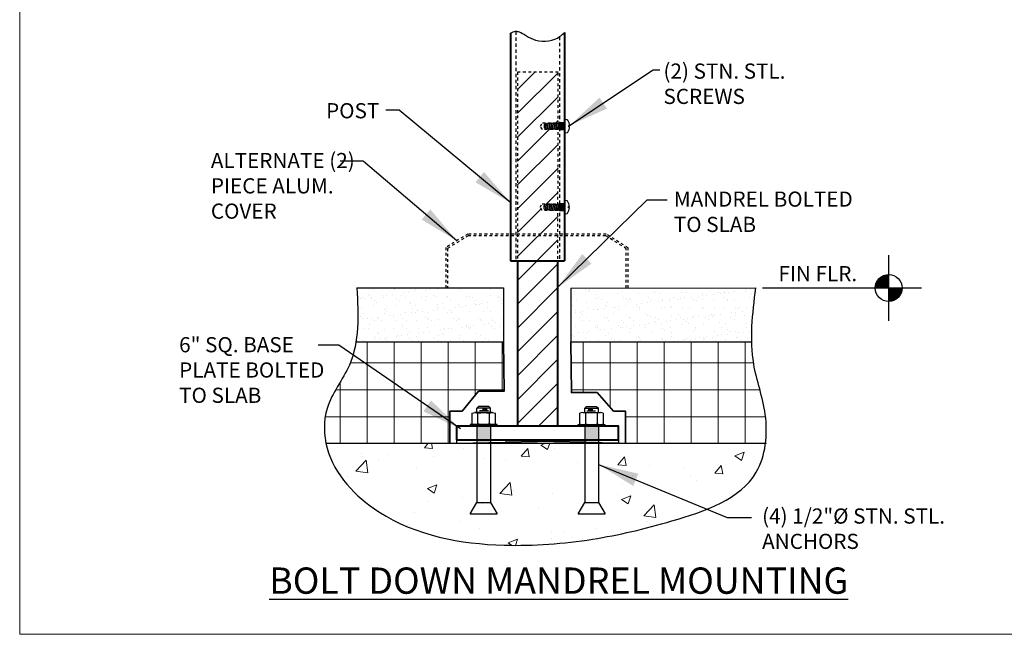
# Model space of a CAD drawing. Units: inches. Extents: x -104 to 46, y 16 to 105.
# Drawn here: x -104 to -67, y 16 to 39 of the extents above; entities that cross this region are included whole.
import ezdxf

# ---------------------------------------------------------------- set-up
doc = ezdxf.new("R2010")
doc.units = ezdxf.units.IN
doc.header["$LTSCALE"] = 0.1
doc.header["$MEASUREMENT"] = 0
for name, pattern in [('DASHED', [0.75, 0.5, -0.25]), ('DASHED2', [0.375, 0.25, -0.125]), ('HIDDEN2', [0.1875, 0.125, -0.0625])]:
    doc.linetypes.add(name, pattern=pattern)
for name, color, linetype, lineweight in [('BUILDING', 4, 'Continuous', 30), ('DIMENSIONS', 2, 'Continuous', 25), ('HATCH', 7, 'Continuous', 13), ('HIDDEN', 7, 'DASHED2', 25), ('Layer1elev', 1, 'Continuous', 35), ('MISC', 6, 'Continuous', 25), ('RAIL ELEVATION', 1, 'Continuous', 40), ('RAIL SECTION', 1, 'Continuous', 40)]:
    doc.layers.add(name, color=color, linetype=linetype, lineweight=lineweight)
doc.layers.add('L0', color=42, linetype='Continuous')
doc.layers.add('VIEWPORTS', color=7, linetype='DASHED2', lineweight=5, plot=False)
doc.styles.add('S3', font='verdana.ttf', dxfattribs={"height": 0.375})
doc.styles.get("Standard").update_dxf_attribs({"font": 'verdana.ttf'})
doc.dimstyles.new('3-4', dxfattribs={"dimscale": 16, "dimtxt": 0.09375, "dimasz": 0.09375, "dimexe": 0.0625, "dimexo": 0.0625, "dimgap": 0.0625, "dimtad": 1, "dimdec": 4, "dimzin": 3, "dimdsep": 46, "dimlunit": 4, "dimtxsty": 'Standard', "dimblk": 'ARCHTICK', "dimcen": 0.125, "dimadec": 1, "dimazin": 0, "dimtfac": 1, "dimtdec": 4, "dimtofl": 0, "dimtmove": 0, "dimatfit": 3, "dimfxl": 1, "dimtolj": 1, "dimtzin": 0, "dimarcsym": 0})

# ---------------------------------------------------------------- blocks, each defined once
blk = doc.blocks.new('NUTS W-WASHER')
for p, q in [((-0.5, 1.339), (-0.375, 1.464)), ((-0.375, 1.464), (0.375, 1.464)), ((0.375, 1.464), (0.5, 1.339)), ((-0.65, 1.021), (0.649, 1.021)), ((-0.5, 1.339), (0.5, 1.339)), ((-0.5, 1.021), (-0.5, 1.339)), ((-0.433, 0.185), (-0.433, 0.961)), ((-0.361, 1.146), (0.298, 1.146)), ((-0.253, 1.243), (0.081, 1.243)), ((0.433, 0.185), (0.433, 0.961)), ((0.5, 1.021), (0.5, 1.339)), ((-0.991, 0.125), (0.991, 0.125)), ((-0.991, 0), (-0.991, 0.125)), ((0.991, 0), (-0.991, 0)), ((0.991, 0.125), (0.991, 0))]:
    blk.add_line(p, q)
for points in [[(-0.866, 0.185), (-0.866, 0.961)], [(0.866, 0.961), (0.866, 0.185)]]:
    blk.add_lwpolyline(points)
for centre, radius, start, end in [((-0.65, 0.6), 0.421, 59.0201, 120.97992), ((0, -0.572), 1.592, 74.2218, 105.77825), ((0.649, 0.6), 0.421, 59.0201, 120.97991), ((-0.65, 0.545), 0.421, 239.0201, 300.9799), ((0, 1.717), 1.592, 254.2217, 285.7782), ((0.649, 0.545), 0.421, 239.0201, 300.9799)]:
    blk.add_arc(centre, radius, start, end)
blk = doc.blocks.new('10PHE')
blk.add_lwpolyline([(-0.02, 0.132, 0.130294), (-0.163, 0.083, 0.205569), (-0.174, 0.066), (-0.186, 0), (0.186, 0), (0.174, 0.066, 0.205569), (0.163, 0.083, 0.130294), (0.02, 0.132), (0.016, 0.111), (-0.016, 0.111)], format="xyb", close=True)
blk = doc.blocks.new('SCREW')
at = {"layer": 'L0'}
for p, q in [((0.042, 0.069), (0.014, 0.069)), ((0.105, 0.069), (0.077, 0.069)), ((0.167, 0.069), (0.139, 0.069)), ((0.23, 0.069), (0.202, 0.069)), ((0.292, 0.069), (0.264, 0.069)), ((0.355, 0.069), (0.327, 0.069)), ((0.418, 0.063), (0.39, 0.063)), ((0.481, 0.063), (0.453, 0.063)), ((0.066, -0.069), (0.038, -0.069)), ((0.129, -0.069), (0.101, -0.069)), ((0.191, -0.069), (0.163, -0.069)), ((0.254, -0.069), (0.226, -0.069)), ((0.316, -0.069), (0.288, -0.069)), ((0.379, -0.069), (0.351, -0.069)), ((0.44, -0.063), (0.412, -0.063)), ((0.503, -0.063), (0.475, -0.063))]:
    blk.add_line(p, q, dxfattribs=at)
for points in [[(0, 0.085), (0.014, 0.069), (0.038, -0.069), (0.025, -0.093), (0.004, -0.069), (0, -0.046)], [(0.515, 0.063), (0.547, 0.063), (0.562, 0.048), (0.562, -0.048), (0.547, -0.063), (0.537, -0.063)]]:
    blk.add_lwpolyline(points, dxfattribs=at)
for points in [[(0.055, 0.093), (0.077, 0.069), (0.101, -0.069), (0.088, -0.093), (0.066, -0.069), (0.042, 0.069)], [(0.118, 0.093), (0.139, 0.069), (0.163, -0.069), (0.15, -0.093), (0.129, -0.069), (0.105, 0.069)], [(0.18, 0.093), (0.202, 0.069), (0.226, -0.069), (0.213, -0.093), (0.191, -0.069), (0.167, 0.069)], [(0.243, 0.093), (0.264, 0.069), (0.288, -0.069), (0.275, -0.093), (0.254, -0.069), (0.23, 0.069)], [(0.305, 0.093), (0.327, 0.069), (0.351, -0.069), (0.338, -0.093), (0.316, -0.069), (0.292, 0.069)], [(0.368, 0.093), (0.389, 0.069), (0.413, -0.069), (0.4, -0.093), (0.379, -0.069), (0.355, 0.069)], [(0.424, 0.081), (0.441, 0.081), (0.452, 0.069), (0.476, -0.069), (0.469, -0.081), (0.452, -0.081), (0.441, -0.069), (0.417, 0.069)], [(0.486, 0.081), (0.503, 0.081), (0.514, 0.069), (0.538, -0.069), (0.532, -0.081), (0.515, -0.081), (0.504, -0.069), (0.48, 0.069)]]:
    blk.add_lwpolyline(points, close=True, dxfattribs=at)
at = {"layer": 'L0', "rotation": 90}
blk.add_blockref('10PHE', (0, 0), dxfattribs=at)
blk = doc.blocks.new('METSCW')
at = {"layer": 'L0', "rotation": 180}
blk.add_blockref('SCREW', (0, 0), dxfattribs=at)
blk = doc.blocks.new('_ArchTick')
at = {"layer": 'MISC', "color": 0, "linetype": 'ByBlock', "const_width": 0.15}
blk.add_lwpolyline([(-0.5, -0.5), (0.5, 0.5)], dxfattribs=at)
blk = doc.blocks.new('WP-E')
at = {"layer": 'BUILDING'}
for p, q in [((0, -0.1517), (0, 0.1517)), ((-0.1517, 0), (0.1517, 0))]:
    blk.add_line(p, q, dxfattribs=at)
at = {"layer": 'BUILDING', "const_width": 0.0625}
for points in [[(-0.0312, 0, -0.414214), (0, 0.0312, -0.414214)], [(0.0312, 0, -0.414214), (0, -0.0312, -0.414214)]]:
    blk.add_lwpolyline(points, format="xyb", dxfattribs=at)
at = {"layer": 'BUILDING'}
blk.add_circle((0, 0), 0.0625, dxfattribs=at)

msp = doc.modelspace()

# ---------------------------------------------------------------- hatches: boundary and pattern name
at = {"layer": 'DIMENSIONS'}
h = msp.add_hatch(color=256, dxfattribs=at)
h.dxf.hatch_style = 1
h.paths.add_polyline_path([(-83.866807, 34.901307), (-83.679307, 34.901307), (-83.679307, 34.633922), (-83.866807, 34.633922)])
h = msp.add_hatch(color=256, dxfattribs=at)
h.dxf.hatch_style = 1
h.paths.add_polyline_path([(-83.87404, 31.899494), (-83.68654, 31.899494), (-83.68654, 31.632109), (-83.87404, 31.632109)])
h = msp.add_hatch(color=256, dxfattribs=at)
h.dxf.hatch_style = 1
h.paths.add_polyline_path([(-86.436794, 23.147628), (-86.936794, 23.147628), (-86.936794, 23.132003), (-86.436794, 23.121586)])
h.paths.add_polyline_path([(-86.436794, 23.121586), (-86.936794, 23.132003), (-86.936794, 23.038253), (-86.436794, 23.048669)])
h.paths.add_polyline_path([(-86.436794, 23.048669), (-86.936794, 23.038253), (-86.936794, 23.022628), (-86.436794, 23.022628)])
h.paths.add_polyline_path([(-86.436794, 23.647628), (-86.936794, 23.647628), (-86.936794, 23.147628), (-86.436794, 23.147628)])
h = msp.add_hatch(color=256, dxfattribs=at)
h.dxf.hatch_style = 1
h.paths.add_polyline_path([(-82.936794, 23.147628), (-82.436794, 23.147628), (-82.436794, 23.132003), (-82.936794, 23.121586)])
h.paths.add_polyline_path([(-82.936794, 23.121586), (-82.436794, 23.132003), (-82.436794, 23.038253), (-82.936794, 23.048669)])
h.paths.add_polyline_path([(-82.936794, 23.048669), (-82.436794, 23.038253), (-82.436794, 23.022628), (-82.936794, 23.022628)])
h.paths.add_polyline_path([(-82.936794, 23.647628), (-82.436794, 23.647628), (-82.436794, 23.147628), (-82.936794, 23.147628)])
at = {"layer": 'HATCH', "linetype": 'ByBlock'}
h = msp.add_hatch(dxfattribs=at)
h.set_pattern_fill('AR-SAND', color=256, scale=0.3, style=0)
edge = h.paths.add_edge_path()
edge.add_line((-85.947866, 28.773938), (-91.386006, 28.772661))
edge.add_spline(control_points=[(-91.386006, 28.772661), (-91.350738, 28.091655), (-91.315469, 27.410649), (-91.417924, 26.772447)], knot_values=[0, 0, 0, 0, 1.960546151, 1.960546151, 1.960546151, 1.960546151], degree=3, periodic=0)
edge.add_line((-91.417924, 26.772447), (-85.947866, 26.773938))
edge.add_line((-85.947866, 26.773938), (-85.947866, 28.773938))
edge = h.paths.add_edge_path()
edge.add_spline(control_points=[(-76.708426, 27.827839), (-76.679742, 28.141728), (-76.641173, 28.457194), (-76.602605, 28.772661)], knot_values=[29.872545776, 29.872545776, 29.872545776, 29.872545776, 30.80490102, 30.80490102, 30.80490102, 30.80490102], degree=3, periodic=0)
edge.add_line((-76.602605, 28.772661), (-83.451298, 28.771284))
edge.add_line((-83.451298, 28.771284), (-83.451298, 26.771284))
edge.add_line((-83.451298, 26.771284), (-76.753551, 26.772781))
edge.add_spline(control_points=[(-76.753551, 26.772781), (-76.760603, 27.12094), (-76.740817, 27.473383), (-76.708426, 27.827839)], knot_values=[28.819693674, 28.819693674, 28.819693674, 28.819693674, 29.872545776, 29.872545776, 29.872545776, 29.872545776], degree=3, periodic=0)
at = {"layer": 'HATCH'}
h = msp.add_hatch(dxfattribs=at)
h.set_pattern_fill('NET', color=256, scale=8)
edge = h.paths.add_edge_path()
edge.add_spline(control_points=[(-76.242059, 23.022628), (-76.198174, 23.371793), (-76.215262, 24.415552), (-76.674112, 25.595873), (-76.747985, 26.498038), (-76.753551, 26.772781)], knot_values=[25.041061982, 25.041061982, 25.041061982, 25.041061982, 26.064746644, 27.988857409, 28.819693674, 28.819693674, 28.819693674, 28.819693674], degree=3, periodic=0)
edge.add_line((-76.753551, 26.772781), (-83.451298, 26.771284))
edge.add_line((-83.451298, 26.771284), (-83.43633, 24.896384))
edge.add_line((-83.43633, 24.896384), (-82.483402, 24.896384))
edge.add_line((-82.483402, 24.896384), (-81.87032, 24.210128))
edge.add_line((-81.87032, 24.210128), (-81.43633, 24.210128))
edge.add_line((-81.43633, 24.210128), (-81.43633, 23.022628))
edge.add_line((-81.43633, 23.022628), (-76.242059, 23.022628))
edge = h.paths.add_edge_path()
edge.add_line((-85.947866, 26.773938), (-91.417001, 26.772448))
edge.add_spline(control_points=[(-91.456864, 26.563701), (-91.44605, 26.614261), (-91.436226, 26.665129), (-91.42732, 26.716282)], knot_values=[2.018174122, 2.018174122, 2.018174122, 2.018174122, 2.17594634, 2.17594634, 2.17594634, 2.17594634], degree=3, periodic=0)
edge.add_spline(control_points=[(-91.483339, 26.448674), (-91.473918, 26.486832), (-91.465104, 26.525177), (-91.456864, 26.563701)], knot_values=[2.17594634, 2.17594634, 2.17594634, 2.17594634, 2.296161122, 2.296161122, 2.296161122, 2.296161122], degree=3, periodic=0)
edge.add_spline(control_points=[(-91.547257, 26.222507), (-91.534823, 26.261324), (-91.523113, 26.300366), (-91.512089, 26.339621)], knot_values=[2.411239071, 2.411239071, 2.411239071, 2.411239071, 2.53612509, 2.53612509, 2.53612509, 2.53612509], degree=3, periodic=0)
edge.add_spline(control_points=[(-91.580442, 26.124324), (-91.568847, 26.156886), (-91.557792, 26.189616), (-91.547257, 26.222507)], knot_values=[2.53612509, 2.53612509, 2.53612509, 2.53612509, 2.641944568, 2.641944568, 2.641944568, 2.641944568], degree=3, periodic=0)
edge.add_spline(control_points=[(-91.67035, 25.900031), (-91.667655, 25.906046), (-91.645438, 25.956069), (-91.624675, 26.006544), (-91.60748, 26.051275)], knot_values=[2.721388163, 2.721388163, 2.721388163, 2.721388163, 2.741439552, 2.887958979, 2.887958979, 2.887958979, 2.887958979], degree=3, periodic=0)
edge.add_spline(control_points=[(-91.67035, 25.900031), (-91.682779, 25.872288), (-91.695645, 25.844681), (-91.708892, 25.817191)], knot_values=[2.887958979, 2.887958979, 2.887958979, 2.887958979, 2.980435848, 2.980435848, 2.980435848, 2.980435848], degree=3, periodic=0)
edge.add_spline(control_points=[(-91.708892, 25.817191), (-91.760401, 25.710305), (-91.817686, 25.605187), (-91.877554, 25.500753)], knot_values=[2.980435848, 2.980435848, 2.980435848, 2.980435848, 3.339998373, 3.339998373, 3.339998373, 3.339998373], degree=3, periodic=0)
edge.add_spline(control_points=[(-91.888096, 25.482415), (-91.970005, 25.340328), (-92.056355, 25.199393), (-92.139082, 25.056878)], knot_values=[3.361052119, 3.361052119, 3.361052119, 3.361052119, 3.850612417, 3.850612417, 3.850612417, 3.850612417], degree=3, periodic=0)
edge.add_spline(control_points=[(-92.139082, 25.056878), (-92.171434, 25.001146), (-92.203232, 24.945171), (-92.233994, 24.888791)], knot_values=[3.850612417, 3.850612417, 3.850612417, 3.850612417, 4.042063734, 4.042063734, 4.042063734, 4.042063734], degree=3, periodic=0)
edge.add_spline(control_points=[(-92.233994, 24.888791), (-92.242438, 24.873316), (-92.250804, 24.857809), (-92.259082, 24.842269)], knot_values=[4.042063734, 4.042063734, 4.042063734, 4.042063734, 4.094615136, 4.094615136, 4.094615136, 4.094615136], degree=3, periodic=0)
edge.add_spline(control_points=[(-92.259082, 24.842269), (-92.288442, 24.78715), (-92.316695, 24.731604), (-92.343396, 24.675482)], knot_values=[4.094615136, 4.094615136, 4.094615136, 4.094615136, 4.281010508, 4.281010508, 4.281010508, 4.281010508], degree=3, periodic=0)
edge.add_spline(control_points=[(-92.343396, 24.675482), (-92.367009, 24.625847), (-92.389408, 24.575762), (-92.410285, 24.52512)], knot_values=[4.281010508, 4.281010508, 4.281010508, 4.281010508, 4.445855279, 4.445855279, 4.445855279, 4.445855279], degree=3, periodic=0)
edge.add_spline(control_points=[(-92.410285, 24.52512), (-92.424532, 24.490561), (-92.43807, 24.455743), (-92.450802, 24.420632)], knot_values=[4.445855279, 4.445855279, 4.445855279, 4.445855279, 4.558351081, 4.558351081, 4.558351081, 4.558351081], degree=3, periodic=0)
edge.add_spline(control_points=[(-92.450802, 24.420632), (-92.464002, 24.38423), (-92.476335, 24.347513), (-92.487692, 24.310445)], knot_values=[4.558351081, 4.558351081, 4.558351081, 4.558351081, 4.674988482, 4.674988482, 4.674988482, 4.674988482], degree=3, periodic=0)
edge.add_spline(control_points=[(-92.487692, 24.310445), (-92.488022, 24.309369), (-92.499256, 24.272602), (-92.509526, 24.235489), (-92.518606, 24.19918)], knot_values=[4.674988482, 4.674988482, 4.674988482, 4.674988482, 4.678373655, 4.790649284, 4.790649284, 4.790649284, 4.790649284], degree=3, periodic=0)
edge.add_spline(control_points=[(-92.518606, 24.19918), (-92.520435, 24.191866), (-92.522227, 24.184541), (-92.523984, 24.177204)], knot_values=[4.790649284, 4.790649284, 4.790649284, 4.790649284, 4.813266184, 4.813266184, 4.813266184, 4.813266184], degree=3, periodic=0)
edge.add_spline(control_points=[(-92.523984, 24.177204), (-92.531637, 24.145246), (-92.538607, 24.113079), (-92.544905, 24.080732)], knot_values=[4.813266184, 4.813266184, 4.813266184, 4.813266184, 4.911784869, 4.911784869, 4.911784869, 4.911784869], degree=3, periodic=0)
edge.add_spline(control_points=[(-92.544905, 24.080732), (-92.549352, 24.057889), (-92.553465, 24.034956), (-92.557246, 24.011945)], knot_values=[4.911784869, 4.911784869, 4.911784869, 4.911784869, 4.981356822, 4.981356822, 4.981356822, 4.981356822], degree=3, periodic=0)
edge.add_spline(control_points=[(-92.557246, 24.011945), (-92.561191, 23.987941), (-92.564776, 23.963851), (-92.568005, 23.939687)], knot_values=[4.981356822, 4.981356822, 4.981356822, 4.981356822, 5.053929117, 5.053929117, 5.053929117, 5.053929117], degree=3, periodic=0)
edge.add_spline(control_points=[(-92.568005, 23.939687), (-92.570121, 23.923856), (-92.572084, 23.907993), (-92.573896, 23.892102)], knot_values=[5.053929117, 5.053929117, 5.053929117, 5.053929117, 5.101475762, 5.101475762, 5.101475762, 5.101475762], degree=3, periodic=0)
edge.add_spline(control_points=[(-92.573896, 23.892102), (-92.579823, 23.840114), (-92.58413, 23.787823), (-92.586864, 23.735348)], knot_values=[5.101475762, 5.101475762, 5.101475762, 5.101475762, 5.257022165, 5.257022165, 5.257022165, 5.257022165], degree=3, periodic=0)
edge.add_spline(control_points=[(-92.586864, 23.735348), (-92.587395, 23.725143), (-92.587867, 23.714932), (-92.58828, 23.704715)], knot_values=[5.257022165, 5.257022165, 5.257022165, 5.257022165, 5.287269249, 5.287269249, 5.287269249, 5.287269249], degree=3, periodic=0)
edge.add_spline(control_points=[(-92.58828, 23.704715), (-92.590329, 23.653993), (-92.59092, 23.60312), (-92.590092, 23.552203)], knot_values=[5.287269249, 5.287269249, 5.287269249, 5.287269249, 5.43742533, 5.43742533, 5.43742533, 5.43742533], degree=3, periodic=0)
edge.add_spline(control_points=[(-92.590092, 23.552203), (-92.589921, 23.541705), (-92.58969, 23.531204), (-92.589399, 23.520703)], knot_values=[5.43742533, 5.43742533, 5.43742533, 5.43742533, 5.468385637, 5.468385637, 5.468385637, 5.468385637], degree=3, periodic=0)
edge.add_spline(control_points=[(-92.589399, 23.520703), (-92.587653, 23.457671), (-92.583746, 23.394605), (-92.577757, 23.331708)], knot_values=[5.468385637, 5.468385637, 5.468385637, 5.468385637, 5.654220885, 5.654220885, 5.654220885, 5.654220885], degree=3, periodic=0)
edge.add_spline(control_points=[(-92.577757, 23.331708), (-92.577489, 23.32889), (-92.577216, 23.326072), (-92.576939, 23.323255)], knot_values=[5.654220885, 5.654220885, 5.654220885, 5.654220885, 5.662546886, 5.662546886, 5.662546886, 5.662546886], degree=3, periodic=0)
edge.add_spline(control_points=[(-92.576939, 23.323255), (-92.569212, 23.244573), (-92.558228, 23.166169), (-92.54414, 23.088439)], knot_values=[5.662546886, 5.662546886, 5.662546886, 5.662546886, 5.89507712, 5.89507712, 5.89507712, 5.89507712], degree=3, periodic=0)
edge.add_spline(control_points=[(-92.54414, 23.088439), (-92.543625, 23.085598), (-92.543106, 23.082759), (-92.542583, 23.079921)], knot_values=[5.89507712, 5.89507712, 5.89507712, 5.89507712, 5.903573537, 5.903573537, 5.903573537, 5.903573537], degree=3, periodic=0)
edge.add_spline(control_points=[(-92.542583, 23.079921), (-92.539055, 23.060779), (-92.535339, 23.04168), (-92.531438, 23.022628)], knot_values=[5.903573537, 5.903573537, 5.903573537, 5.903573537, 5.960872298, 5.960872298, 5.960872298, 5.960872298], degree=3, periodic=0)
edge.add_line((-92.531438, 23.022628), (-87.93633, 23.022628))
edge.add_line((-87.93633, 23.022628), (-87.93633, 24.210128))
edge.add_line((-87.93633, 24.210128), (-87.47848, 24.210128))
edge.add_line((-87.47848, 24.210128), (-86.875796, 24.945211))
edge.add_line((-86.875796, 24.945211), (-85.932748, 24.94528))
edge.add_line((-85.932748, 24.94528), (-85.947866, 26.773938))
at = {"layer": 'HATCH', "linetype": 'ByBlock'}
h = msp.add_hatch(dxfattribs=at)
h.set_pattern_fill('AR-CONC', color=256, scale=0.5, style=0)
h.set_pattern_definition([(50, (39.2923, -21.6678), (3.5863, -0.31376), [0.375, -4.125]), (355, (39.2923, -21.6678), (-0.69376, 3.76096), [0.3, -3.3]), (100.4514, (39.5912, -21.694), (2.89254, 3.4472), [0.3187, -3.50571]), (46.1842, (39.2923, -20.6678), (5.3362, -0.8276), [0.5625, -6.1875]), (96.6356, (39.737, -20.737), (4.67331, 4.8706), [0.47805, -5.25857]), (351.184, (39.2923, -20.668), (4.6733, 4.8706), [0.45, -4.95]), (21, (39.7923, -20.9178), (2.984535, -2.013094), [0.375, -4.125]), (326, (39.7923, -20.9178), (1.21658, 3.62575), [0.3, -3.3]), (71.4514, (40.041, -21.0855), (4.20111, 1.61266), [0.3187, -3.50571]), (37.5, (39.2923, -21.6678), (0.060799, 1.664469), [0, -3.26, 0, -3.35, 0, -3.3125]), (7.5, (39.2923, -21.6678), (1.315348, 1.972059), [0, -1.91, 0, -3.185, 0, -1.2625]), (327.5, (38.1773, -21.6678), (2.669112, -0.112774), [0, -1.25, 0, -3.9, 0, -5.175]), (317.5, (37.6773, -21.6678), (2.91593, 0.500525), [0, -1.625, 0, -2.59, 0, -3.675])])
edge = h.paths.add_edge_path()
edge.add_spline(control_points=[(-92.535346, 23.022628), (-92.521528, 22.962062), (-92.240663, 21.8815), (-90.241857, 19.78477), (-86.426686, 19.085455), (-82.708177, 19.370548), (-79.584598, 20.119009), (-76.802098, 21.070364), (-76.261881, 22.63624), (-76.207516, 23.022628)], knot_values=[7.435056813, 7.435056813, 7.435056813, 7.435056813, 7.614520206, 10.662775512, 15.459977069, 18.746285608, 21.762712137, 25.374239741, 26.504224368, 26.504224368, 26.504224368, 26.504224368], degree=3, periodic=0)
edge.add_line((-76.207516, 23.022628), (-92.535346, 23.022628))
at = {"layer": 'HIDDEN'}
h = msp.add_hatch(dxfattribs=at)
h.set_pattern_fill('ANSI31', color=256, scale=5)
h.set_pattern_definition([(45, (171.8006, -0.0903), (-0.4419417, 0.4419417), [])])
h.paths.add_polyline_path([(-83.931918, 30.710161), (-85.431918, 30.710161), (-85.432322, 29.772661), (-83.932322, 29.772661)])
h.paths.add_polyline_path([(-83.931891, 30.772661), (-85.431891, 30.772661), (-85.431918, 30.710161), (-83.931918, 30.710161)])
h.paths.add_polyline_path([(-83.931516, 31.64199), (-84.011272, 31.64199), (-84.011711, 31.641181), (-84.012435, 31.64199), (-84.095022, 31.64199), (-84.095461, 31.641181), (-84.096185, 31.64199), (-84.178772, 31.64199), (-84.179211, 31.641181), (-84.179935, 31.64199), (-84.51916, 31.64199), (-84.59169, 31.767615), (-84.51916, 31.89324), (-83.931408, 31.89324), (-83.930223, 34.643803), (-84.004039, 34.643803), (-84.004478, 34.642995), (-84.005202, 34.643803), (-84.087789, 34.643803), (-84.088228, 34.642995), (-84.088952, 34.643803), (-84.171539, 34.643803), (-84.171978, 34.642995), (-84.172702, 34.643803), (-84.511928, 34.643803), (-84.584457, 34.769428), (-84.511928, 34.895053), (-83.930114, 34.895053), (-83.929307, 36.767219), (-85.429307, 36.767219), (-85.431891, 30.772661), (-83.931891, 30.772661)])
h.paths.add_polyline_path([(-83.934414, 25.442776), (-85.434036, 25.42898), (-85.436794, 23.647628), (-83.936794, 23.647628)])
h.paths.add_polyline_path([(-83.932709, 29.772661), (-85.432049, 29.772661), (-85.434036, 25.42898), (-83.934414, 25.442776)])

# ---------------------------------------------------------------- linework, layer by layer
at = {"layer": 'BUILDING'}
for p, q in [((-91.386006, 28.772661), (-85.947866, 28.773938)), ((-85.947866, 28.773938), (-85.947866, 26.773938)), ((-83.451298, 28.771284), (-76.602605, 28.772661)), ((-83.451298, 28.771284), (-83.451298, 26.771284)), ((-91.417924, 26.772447), (-85.947866, 26.773938)), ((-83.451298, 26.771284), (-76.753551, 26.772781)), ((-92.535346, 23.022628), (-76.207516, 23.022628))]:
    msp.add_line(p, q, dxfattribs=at)
at = {"layer": 'BUILDING', "linetype": 'ByBlock'}
msp.add_spline([(-91.386006, 28.772661), (-91.662327, 25.918096), (-92.488679, 24.307217), (-92.488679, 22.842636), (-90.566556, 20.476773), (-85.930854, 19.242508), (-82.65194, 19.462828), (-79.712228, 20.138792), (-76.585272, 21.9458), (-76.25115, 24.081899), (-76.67972, 25.957673), (-76.602605, 28.772661)], degree=3, dxfattribs=at)
at = {"layer": 'DIMENSIONS', "linetype": 'ByBlock'}
msp.add_line((-76.350836, 28.772661), (-71.675887, 28.772661), dxfattribs=at)
at = {"layer": 'DIMENSIONS'}
for p, q in [((-86.936794, 23.647628), (-86.936794, 20.825247)), ((-86.436794, 23.647628), (-86.436794, 20.825247)), ((-82.936794, 23.647628), (-82.936794, 20.825247)), ((-82.436794, 23.647628), (-82.436794, 20.825247)), ((-87.186794, 20.40301), (-86.936794, 20.825247)), ((-86.936794, 20.825247), (-86.436794, 20.825247)), ((-86.436794, 20.825247), (-86.186794, 20.40301)), ((-83.186794, 20.40301), (-82.936794, 20.825247)), ((-82.936794, 20.825247), (-82.436794, 20.825247)), ((-82.436794, 20.825247), (-82.186794, 20.40301)), ((-87.186794, 20.40301), (-86.186794, 20.40301)), ((-83.186794, 20.40301), (-82.186794, 20.40301))]:
    msp.add_line(p, q, dxfattribs=at)
for points in [[(-83.866807, 34.901307), (-83.679307, 34.901307), (-83.679307, 34.633922), (-83.866807, 34.633922)], [(-83.87404, 31.899494), (-83.68654, 31.899494), (-83.68654, 31.632109), (-83.87404, 31.632109)]]:
    msp.add_lwpolyline(points, close=True, dxfattribs=at)
at = {"layer": 'DIMENSIONS', "linetype": 'HIDDEN2', "ltscale": 6}
for points in [[(-81.33724, 28.772661), (-81.33724, 30.262797), (-82.149662, 30.772661), (-87.274662, 30.772661), (-88.08724, 30.272661), (-88.08724, 28.772661)], [(-81.39974, 28.772661), (-81.39974, 30.228233), (-82.16765, 30.710161), (-87.256974, 30.710161), (-88.02474, 30.237734), (-88.02474, 28.772661)]]:
    msp.add_lwpolyline(points, dxfattribs=at)
at = {"layer": 'DIMENSIONS'}
msp.add_lwpolyline([(-87.686794, 23.147628), (-87.686794, 23.022628), (-81.686794, 23.147628), (-81.686794, 23.022628), (-87.686794, 23.147628)], dxfattribs=at)
at = {"layer": 'HIDDEN', "color": 0, "linetype": 'DASHED', "lineweight": -3, "ltscale": 2.5}
for p, q in [((-85.499294, 38.284265), (-85.499294, 29.772661)), ((-83.874294, 38.08337), (-83.874294, 29.772661))]:
    msp.add_line(p, q, dxfattribs=at)
at = {"layer": 'HIDDEN'}
for p, q in [((-84.59169, 31.767615), (-84.51916, 31.89324)), ((-84.51916, 31.64199), (-84.59169, 31.767615)), ((-84.51916, 31.89324), (-83.93654, 31.89324)), ((-83.93654, 31.89324), (-83.93654, 31.64199)), ((-83.93654, 31.64199), (-84.51916, 31.64199))]:
    msp.add_line(p, q, dxfattribs=at)
at = {"layer": 'HIDDEN', "color": 0, "linetype": 'DASHED', "lineweight": -3, "ltscale": 1.5}
msp.add_lwpolyline([(-83.936794, 23.647628), (-83.929307, 36.767219), (-85.429307, 36.767219), (-85.436794, 23.647628)], close=True, dxfattribs=at)
at = {"layer": 'HIDDEN'}
msp.add_lwpolyline([(-84.511928, 34.895053), (-83.929307, 34.895053), (-83.929307, 34.643803), (-84.511928, 34.643803), (-84.584457, 34.769428), (-84.511928, 34.895053)], dxfattribs=at)
at = {"layer": 'HIDDEN', "linetype": 'ByBlock'}
for points in [[(-85.686794, 38.217768), (-85.625192, 38.254845), (-85.563805, 38.278583), (-85.502714, 38.283982)], [(-83.870874, 38.085949), (-83.809785, 38.132443), (-83.748384, 38.18632), (-83.686794, 38.244674)]]:
    msp.add_open_spline(points, degree=3, dxfattribs=at)
msp.add_open_spline([(-85.502714, 38.283982), (-85.460829, 38.287683), (-85.269532, 38.265139), (-84.781499, 37.806272), (-84.061568, 37.940814), (-83.870874, 38.085949)], degree=3, knots=[0.815202568, 0.815202568, 0.815202568, 0.815202568, 0.967597915, 1.513552676, 2.164959884, 2.164959884, 2.164959884, 2.164959884], dxfattribs=at)
at = {"layer": 'Layer1elev'}
for points in [[(-87.93633, 23.022628), (-87.93633, 24.210128), (-87.47848, 24.210128), (-86.875796, 24.945211), (-85.932748, 24.94528), (-85.947866, 26.773938)], [(-83.451298, 26.771284), (-83.43633, 24.896384), (-82.483402, 24.896384), (-81.87032, 24.210128), (-81.43633, 24.210128), (-81.43633, 23.022628)]]:
    msp.add_lwpolyline(points, dxfattribs=at)
at = {"layer": 'RAIL ELEVATION'}
msp.add_line((-85.686794, 29.772661), (-83.686794, 29.772661), dxfattribs=at)
for points in [[(-85.432709, 29.772661), (-85.436794, 23.647628)], [(-83.936794, 23.646947), (-83.932709, 29.772661)]]:
    msp.add_lwpolyline(points, dxfattribs=at)
msp.add_lwpolyline([(-87.686794, 23.147628), (-81.686794, 23.147628), (-81.686794, 23.647628), (-87.686794, 23.647628)], close=True, dxfattribs=at)
at = {"layer": 'RAIL SECTION'}
for p, q in [((-85.686794, 38.217768), (-85.686794, 29.772661)), ((-83.686794, 38.244674), (-83.686794, 29.772661))]:
    msp.add_line(p, q, dxfattribs=at)
at = {"layer": 'VIEWPORTS', "linetype": 'ByBlock'}
msp.add_lwpolyline([(-103.878975, 104.871657), (-35.21128, 104.871657), (-35.21128, 15.938851), (-103.878975, 15.938851)], close=True, dxfattribs=at)

# ---------------------------------------------------------------- block references
at = {"layer": 'DIMENSIONS', "linetype": 'ByBlock', "xscale": 8, "yscale": 8, "zscale": 8}
msp.add_blockref('WP-E', (-71.675887, 28.772661), dxfattribs=at)
at = {"layer": 'DIMENSIONS', "extrusion": (0, 0, -1), "yscale": 0.5, "zscale": -0.5}
for p, xscale in [((86.686794, 23.647628), 0.5), ((82.686794, 23.647628), -0.5)]:
    msp.add_blockref('NUTS W-WASHER', p, dxfattribs=dict(at, xscale=xscale))
at = {"layer": 'HATCH', "xscale": 1.34, "yscale": 1.34, "zscale": 1.34}
for p in [(-83.679307, 34.767615), (-83.68654, 31.765801)]:
    msp.add_blockref('METSCW', p, dxfattribs=at)

# ---------------------------------------------------------------- texts
at = {"layer": 'DIMENSIONS', "linetype": 'ByBlock', "char_height": 0.5625, "attachment_point": 1, "style": 'S3'}
for s, insert, width in [('(2) STN. STL. SCREWS', (-80.023811, 37.090942), 5.49707134), ('ALTERNATE (2) PIECE ALUM. COVER', (-96.795282, 33.776702), 5.42341707), ('MANDREL BOLTED TO SLAB', (-79.639517, 32.346751), 7.48967229), ('6" SQ. BASE PLATE BOLTED TO SLAB', (-97.971091, 26.952159), 6.47509385), ('(4) 1/2"%%C STN. STL. ANCHORS', (-76.368816, 20.602644), 8.07893488)]:
    msp.add_mtext(s, dxfattribs=dict(at, insert=insert, width=width))
at = {"layer": 'DIMENSIONS', "linetype": 'ByBlock', "attachment_point": 1, "style": 'S3'}
for s, insert, char_height in [('POST', (-92.525369, 35.622045), 0.5625), ('FIN FLR.', (-75.763418, 29.585529), 0.5625), ('{\\LBOLT DOWN MANDREL MOUNTING}', (-94.632463, 18.415001), 0.97412109)]:
    msp.add_mtext(s, dxfattribs=dict(at, insert=insert, char_height=char_height))

# ---------------------------------------------------------------- leaders
at = {"layer": 'DIMENSIONS', "linetype": 'ByBlock'}
for points in [[(-83.502888, 34.79405), (-80.408597, 36.856088), (-80.162229, 36.856088)], [(-85.679311, 31.921828), (-89.814555, 35.35773), (-90.313474, 35.35773)], [(-87.680951, 30.522661), (-91.149656, 33.473021), (-92.005219, 33.473021)], [(-83.933531, 28.801415), (-80.622653, 32.042724), (-79.888637, 32.042724)], [(-87.544357, 23.553034), (-92.052436, 26.648168), (-92.823866, 26.648168)], [(-82.436794, 22.236437), (-77.667997, 20.266456), (-76.761296, 20.266456)]]:
    msp.add_leader(points, dimstyle='3-4', override={"dimtad": 0}, dxfattribs=at)

doc.saveas('drawing.dxf')
